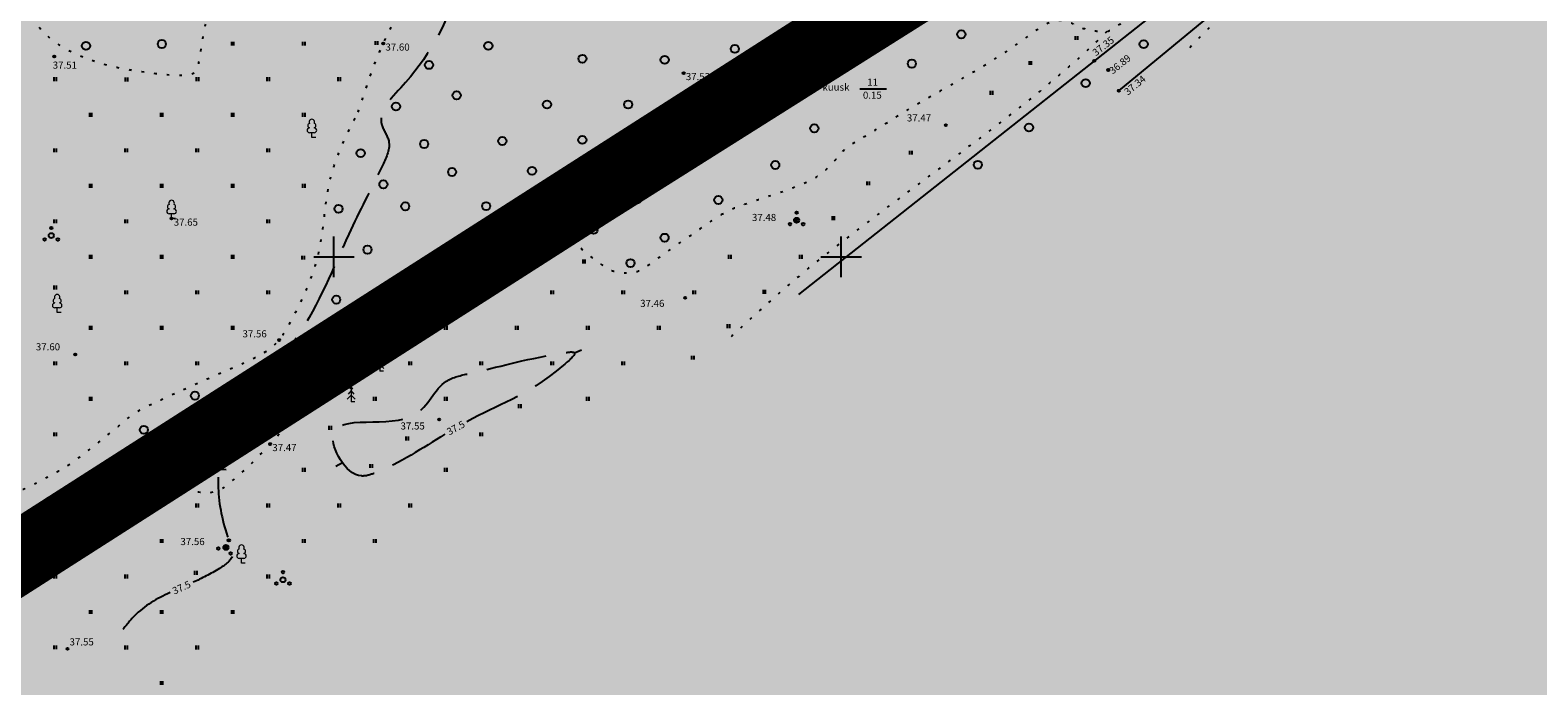
# Model space of a CAD drawing. Extents: x 544713 to 546720, y 6581012 to 6583071.
# Drawn here: x 545070 to 545219, y 6581358 to 6581422 of the extents above; entities that cross this region are included whole.
import ezdxf
from ezdxf.enums import TextEntityAlignment as Align

# ---------------------------------------------------------------- set-up
doc = ezdxf.new("R2010")
doc.units = 0
doc.header["$MEASUREMENT"] = 0
for name, pattern in [('CENTER', [2, 1.25, -0.25, 0.25, -0.25]), ('DASHED', [0.75, 0.5, -0.25]), ('ISOPOOL', [8, 6, -2]), ('KOLVIK', [1.25, 0.25, -1]), ('KRAAVIPERV', [0.02, 0.01, 0.01])]:
    doc.linetypes.add(name, pattern=pattern)
for name, color, linetype in [('12', 3, 'Continuous'), ('HALJASTUS', 3, 'Continuous'), ('HORISONTAAL', 34, 'Continuous'), ('KORGUS', 34, 'Continuous'), ('PUU', 3, 'Continuous'), ('VEEKOGU', 5, 'Continuous'), ('vork', 7, 'Continuous')]:
    doc.layers.add(name, color=color, linetype=linetype)
doc.layers.add('2D Drafting - General_Pen_No__169', color=7, linetype='Continuous', lineweight=13, true_color=0x68b353)
for name, color, linetype, lineweight in [('dp.plan', 5, 'Continuous', 0), ('OPT-DP-ala', 129, 'CENTER', 9), ('OPT-kinnistu piir', 38, 'Continuous', 0)]:
    doc.layers.add(name, color=color, linetype=linetype, lineweight=lineweight)
doc.styles.add('ITALIC', font='italic.shx')
doc.styles.add('romans', font='romans.shx')

# ---------------------------------------------------------------- blocks, each defined once
blk = doc.blocks.new('VKORIS')
at = {"color": 0, "linetype": 'Continuous'}
for p, q in [((0, -4), (0, 4)), ((-4, 0), (4, 0))]:
    blk.add_line(p, q, dxfattribs=at)
blk = doc.blocks.new('PQQSAS')
at = {"color": 0, "linetype": 'Continuous'}
for centre, radius in [((0, 0), 0.5), ((0, 1.5), 0.25), ((-1.3, -0.75), 0.25), ((1.3, -0.75), 0.25)]:
    blk.add_circle(centre, radius, dxfattribs=at)
blk = doc.blocks.new('LEHTP1')
at = {"color": 84, "linetype": 'Continuous', "lineweight": 18}
for p, q in [((0.48, 0.95), (-0.48, 0.95)), ((0, 0), (0, 0.95)), ((0.76, 0), (0, 0))]:
    blk.add_line(p, q, dxfattribs=at)
for centre, radius, start, end in [((0, 3.04), 0.554, 332.5799, 207.4201), ((-0.47, 1.42), 0.475, 90.0016, 269.3953), ((-0.34, 2.35), 0.465, 109.0217, 253.1415), ((0.34, 2.35), 0.465, 286.8508, 70.9859), ((0.47, 1.42), 0.475, 270.6047, 89.9984)]:
    blk.add_arc(centre, radius, start, end, dxfattribs=at)
blk = doc.blocks.new('KUUSK1')
at = {"color": 84, "linetype": 'Continuous', "lineweight": 18}
for p, q in [((0, 3), (-0.3, 2.5)), ((0.3, 2.5), (0, 3)), ((0, 3), (0, 0)), ((0, 1.3), (-0.8, 0.5)), ((0, 2.2), (-0.6, 1.5)), ((0.6, 1.5), (0, 2.2)), ((0.8, 0.5), (0, 1.3)), ((0.72, 0), (0, 0))]:
    blk.add_line(p, q, dxfattribs=at)
blk = doc.blocks.new('HEIN')
at = {"layer": '12', "linetype": 'Continuous'}
for p, q in [((-0.23, 0.38), (-0.23, -0.38)), ((0.22, 0.38), (0.22, -0.38))]:
    blk.add_line(p, q, dxfattribs=at)
blk = doc.blocks.new('METS')
blk.add_circle((0, 0), 0.8)
blk = doc.blocks.new('ISOJ')
at = {"color": 0, "linetype": 'Continuous'}
blk.add_line((0, 0), (0, 1.5), dxfattribs=at)

msp = doc.modelspace()

# ---------------------------------------------------------------- hatches: boundary and pattern name
at = {"layer": '2D Drafting - General_Pen_No__169', "linetype": 'Continuous', "lineweight": 0}
for points in [[(545508.2, 6581649.11), (545354.25, 6581685.55), (545278.17, 6581633.87), (545148.25, 6581554.48), (545145.84, 6581553.01), (544879.11, 6581342.27), (545024.12, 6581342.27), (545222.02, 6581468.57)], [(545268.74, 6581371.41), (545241.88, 6581414.18), (545252.19, 6581420.63), (545222.35, 6581468.3), (544934.42, 6581284.28), (544958.86, 6581253.56), (544961.26, 6581250.55), (544963.67, 6581247.52), (544999.56, 6581202.42)]]:
    msp.add_hatch(color=256, dxfattribs=at).paths.add_polyline_path(points)

# ---------------------------------------------------------------- linework, layer by layer
at = {"layer": 'dp.plan', "linetype": 'DASHED', "lineweight": 0, "ltscale": 30, "const_width": 5}
msp.add_lwpolyline([(546015.99, 6581966.33), (544934.1, 6581284.7), (545086.94, 6581098.86)], dxfattribs=at)
at = {"layer": 'HALJASTUS', "flags": 128}
msp.add_lwpolyline([(545151.86, 6581416.53), (545154.49, 6581416.53)], dxfattribs=at)
at = {"layer": 'HALJASTUS', "linetype": 'KOLVIK'}
for points, start_tangent, end_tangent in [([(545330.35, 6581557.87), (545334.11, 6581545.86), (545334.13, 6581542.58), (545332.47, 6581537.64), (545325.69, 6581529.4), (545324.95, 6581528.79), (545323.68, 6581527.12), (545319.65, 6581521.88), (545318.92, 6581521.2), (545314.34, 6581517.6), (545308.27, 6581513.78), (545305.19, 6581512.03), (545293.26, 6581503.95), (545291.29, 6581502.49), (545277.85, 6581492.11), (545276.59, 6581491.03), (545274.73, 6581488.51), (545272.47, 6581485.39), (545271.56, 6581484.57), (545267.65, 6581481.43), (545254.47, 6581472.95), (545252.65, 6581471.92), (545248.97, 6581469.9), (545236.51, 6581461.69), (545235.43, 6581460.93), (545233.27, 6581459.15), (545227.7, 6581454.15), (545221.3, 6581449.71), (545213.08, 6581444.13), (545210.12, 6581442.05), (545208.25, 6581440.17), (545202.67, 6581434.64), (545201.89, 6581433.99), (545199.94, 6581432.67), (545190.4, 6581426.77), (545188.72, 6581425.02), (545184.33, 6581420.51)], (0.195061, -0.980791), (-0.688062, -0.725652)), ([(545138.21, 6581404.12), (545137.91, 6581403.95), (545130.79, 6581399.01), (545130.09, 6581398.6), (545129.06, 6581398.4), (545127.79, 6581398.51), (545127.14, 6581398.73), (545126.56, 6581399.1), (545124.8, 6581400.42), (545123.49, 6581402.11), (545123.34, 6581402.8), (545124.07, 6581403.53), (545126.91, 6581405.25), (545130.32, 6581407.16), (545130.78, 6581407.54), (545130.69, 6581408.3), (545129.59, 6581411.31), (545129.59, 6581412.33), (545130.41, 6581412.83), (545136.79, 6581415.02), (545137.23, 6581415.09), (545138.57, 6581415.07), (545142.42, 6581414.82), (545142.91, 6581414.98), (545143.64, 6581415.95), (545148.45, 6581424.07), (545148.83, 6581424.65), (545150.21, 6581425.48), (545154.99, 6581427.74), (545156.33, 6581428.1), (545164.86, 6581430.44), (545166.27, 6581430.76), (545167.78, 6581430.68), (545170.66, 6581430.29), (545174.54, 6581430.14), (545175.12, 6581430.05), (545176.16, 6581428.32), (545178.08, 6581425.72), (545178.83, 6581425.1), (545179.27, 6581424.25), (545179, 6581423.88), (545176.99, 6581422.58), (545176.22, 6581422.17), (545174.98, 6581422.26), (545173.16, 6581422.77), (545172.44, 6581423.16), (545172.1, 6581423.26), (545171.06, 6581423.22), (545170.69, 6581423.12), (545168.68, 6581421.88), (545155.68, 6581413.91), (545151.54, 6581411.37), (545150.67, 6581410.83), (545149.98, 6581410.12), (545148.5, 6581408.55), (545147.79, 6581407.99), (545145.7, 6581406.95), (545140.15, 6581405.02), (545138.21, 6581404.12)], (-0.927169, -0.374642), (-0.826733, -0.562594))]:
    msp.add_spline(points, degree=3, dxfattribs=dict(at, start_tangent=start_tangent, end_tangent=end_tangent))
msp.add_open_spline([(545084.08, 6581497.75), (545084.27, 6581497.68), (545085.38, 6581496.46), (545087.59, 6581494.25), (545090.38, 6581493.46), (545093.1, 6581491.97), (545088.87, 6581488.33), (545081.61, 6581482.97), (545074.48, 6581476.37), (545067.48, 6581471.37), (545068.8, 6581469.91), (545069.38, 6581469.02), (545069.97, 6581467.88), (545066.84, 6581465.12), (545064.45, 6581463.03), (545061.2, 6581460.48), (545062.09, 6581458.21), (545062.29, 6581456.78), (545063.37, 6581454.33), (545060.62, 6581453.56), (545058.77, 6581452.73), (545055.98, 6581452.01), (545054, 6581453.59), (545052.37, 6581454.45), (545050.54, 6581456.56), (545045.43, 6581452.18), (545036.06, 6581444.62), (545019.85, 6581431.17), (545010.96, 6581422.59), (545004.11, 6581417.6), (545006.8, 6581414.63), (545007.88, 6581412.75), (545010.16, 6581409.79), (545006.56, 6581407.36), (545005.16, 6581405.54), (545002.02, 6581402.9), (545000.41, 6581404.65), (544999.39, 6581405.6), (544997.67, 6581407.58), (544992.36, 6581403.16), (544988.87, 6581400.82), (544983.32, 6581395.86), (544982.73, 6581397.09), (544982.42, 6581397.66), (544981.8, 6581398.69), (544974.32, 6581392.52), (544968.87, 6581388.58), (544962.29, 6581383.01), (544961.87, 6581381.15), (544961.25, 6581379.53), (544961.22, 6581377.71), (544963.99, 6581375.27), (544965.48, 6581372.99), (544968.3, 6581370.13), (544961, 6581364.32), (544956.72, 6581360.54), (544950.82, 6581355.39), (544951.15, 6581353.14), (544950.89, 6581351.41), (544951.21, 6581349.28), (544952.73, 6581349.13), (544953.84, 6581348.84), (544955.16, 6581348.44), (544957.2, 6581345.59), (544959.67, 6581343.39), (544961.58, 6581340.56), (544961.74, 6581338.95), (544961.55, 6581337.38), (544961.73, 6581335.7), (544963.59, 6581333.78), (544967.94, 6581328.34), (544973.09, 6581323.27), (544976.62, 6581319.18), (544977.83, 6581316.75), (544978.47, 6581314.66), (544979.79, 6581311.59), (544984.24, 6581314.68), (544988.84, 6581320.01), (544995.86, 6581324.93), (544999.72, 6581327.95), (545002.4, 6581329.27), (545005.45, 6581329.59), (545007.96, 6581331.16), (545011.14, 6581333.48), (545013.85, 6581336.41), (545016.83, 6581339.03), (545021.42, 6581341.04), (545026.05, 6581342.97), (545030.73, 6581345.18), (545035.31, 6581348.69), (545039.52, 6581352.57), (545044.08, 6581355.99), (545050.54, 6581359.45), (545060.23, 6581364.8), (545068.94, 6581371.41), (545073.31, 6581374.24), (545076.41, 6581375.68), (545079.62, 6581376.58), (545082.6, 6581377.63), (545083.83, 6581377.53), (545085.62, 6581377.07), (545087.34, 6581376.54), (545088.83, 6581376.99), (545090.83, 6581378.47), (545096.03, 6581383.69), (545100.21, 6581389.71), (545104.35, 6581394.05), (545107.29, 6581395.18), (545110.17, 6581396.34), (545113.23, 6581397.55), (545117.04, 6581399.51), (545120.46, 6581401.34), (545123.34, 6581402.8)], degree=3, knots=[62.132197, 62.132197, 62.132197, 62.132197, 62.831236, 66.305946, 71.872125, 72.698193, 73.5049, 84.999877, 103.912909, 105.119818, 106.290474, 108.605241, 109.179214, 109.452124, 120.234604, 120.459189, 120.803926, 126.573185, 126.935064, 127.202454, 133.83868, 134.418286, 135.439672, 140.732014, 141.583627, 141.958459, 159.00466, 180.873692, 201.558677, 201.89334, 202.280457, 211.362164, 211.617118, 212.015272, 221.806093, 222.178588, 222.585221, 227.80598, 228.472662, 228.853782, 246.241776, 246.691018, 247.300757, 249.246885, 249.72344, 250.063134, 273.996448, 274.504837, 275.380416, 279.477313, 279.859323, 280.652749, 289.703137, 290.195044, 290.794627, 312.483378, 312.731599, 313.657335, 318.457613, 318.848759, 319.561338, 322.289535, 322.774665, 323.592927, 332.399409, 332.979905, 333.676509, 337.133687, 337.852414, 338.53179, 344.944251, 359.030975, 360.034591, 361.130455, 367.018186, 368.081511, 369.005693, 380.332405, 392.33437, 393.519186, 395.048208, 401.231011, 402.36022, 403.892822, 413.022906, 414.304163, 415.717576, 427.938317, 429.479405, 431.187461, 445.166625, 446.698904, 448.256521, 467.108582, 479.823027, 481.036358, 482.711565, 490.037757, 491.062947, 492.112332, 493.637207, 496.689049, 497.16665, 498.260542, 504.047797, 519.252795, 520.272547, 521.834602, 528.511392, 529.726656, 531.67208, 541.361694, 541.361694, 541.361694, 541.361694], dxfattribs=at)
for points, start_tangent in [([(545102.41, 6581414.23), (545099.69, 6581407.71), (545098.55, 6581400.45), (545095.57, 6581393.23), (545094.62, 6581391.77), (545090.62, 6581389.29), (545082.45, 6581385.65), (545080.94, 6581384.89), (545079.12, 6581383.57), (545072.92, 6581378.88), (545071.76, 6581378.24), (545069.39, 6581377.08), (545057.6, 6581372.35), (545056.47, 6581371.7), (545055.33, 6581370.71), (545049.68, 6581365.73), (545048.19, 6581364.38), (545038.59, 6581355.66), (545037.33, 6581354.51), (545036.72, 6581353.96), (545034.47, 6581352.45), (545022.37, 6581345.4), (545021.07, 6581344.62), (545016.69, 6581341.79), (545010.12, 6581338.59), (545007.74, 6581337.86), (545005.63, 6581336.96), (545000.7, 6581334.55), (544999.8, 6581333.91), (544999.16, 6581333.27), (544996.79, 6581329.29), (544996.07, 6581328.64), (544994.96, 6581328.05), (544989.69, 6581327.03), (544988.53, 6581327.07), (544988.57, 6581328.52), (544989.69, 6581334.55), (544989.96, 6581335.67), (544989.94, 6581336.6), (544989.79, 6581339.95), (544989.89, 6581340.48), (544990.77, 6581341.46), (544998.56, 6581347.66), (545007.16, 6581354.58), (545007.73, 6581354.89), (545008.12, 6581354.83), (545012.59, 6581353.81), (545012.94, 6581353.74), (545021.9, 6581352.62), (545022.83, 6581352.57), (545022.98, 6581352.69), (545038.93, 6581366.03), (545044.89, 6581373.15), (545045.22, 6581373.81), (545045.36, 6581374.43), (545045.94, 6581379.96), (545046.06, 6581380.58), (545046.63, 6581381.61), (545050.83, 6581390.14), (545051.02, 6581390.78), (545050.81, 6581395.07), (545050.5, 6581396.09), (545049.86, 6581396.26), (545046.83, 6581396.26), (545046.01, 6581396.2), (545045.3, 6581396.9), (545042.16, 6581401), (545041.81, 6581401.73), (545041.63, 6581403.07), (545041.94, 6581410.4), (545042.19, 6581410.87), (545043.14, 6581411.31), (545051.69, 6581414.21), (545052.51, 6581414.56), (545053.34, 6581415.21), (545065.38, 6581425.78), (545066.07, 6581426.27), (545067.45, 6581425.87), (545072.05, 6581421.5), (545078.15, 6581418.73), (545078.48, 6581418.65), (545080.53, 6581418.27), (545085.09, 6581417.84), (545086.16, 6581418.02), (545086.76, 6581419.58), (545088.93, 6581427.56), (545091.29, 6581432.81), (545091.41, 6581433.53), (545091.55, 6581435.95), (545092.17, 6581446.69), (545092.24, 6581447.96), (545092.34, 6581450.11), (545092.9, 6581457.34), (545093.06, 6581457.92), (545094.18, 6581458.69), (545097.21, 6581459.79), (545101, 6581460.58), (545101.54, 6581460.49), (545102.6, 6581459.24), (545106.58, 6581451.13), (545107, 6581449.96), (545109.37, 6581442.5), (545111.01, 6581436.02), (545111.09, 6581435.37), (545110.89, 6581434.46), (545108.63, 6581428.31), (545104.89, 6581420.99), (545102.41, 6581414.23)], (-0.497965, -0.867197)), ([(545176.22, 6581422.17), (545174.71, 6581420.71), (545169.67, 6581416.34), (545147.21, 6581399.16), (545145.65, 6581397.88), (545138.87, 6581391.81)], (-0.816794, -0.576929))]:
    msp.add_spline(points, degree=3, dxfattribs=dict(at, start_tangent=start_tangent))
at = {"layer": 'HORISONTAAL', "linetype": 'ISOPOOL'}
for points, knots in [([(545119.16, 6581441.88), (545117.79, 6581439.81), (545113.02, 6581432.07), (545112.23, 6581421.49), (545103.78, 6581413.91), (545105.87, 6581411.19), (545104, 6581407.28), (545100.9, 6581401.3), (545097.02, 6581391.41), (545090.6, 6581385.39), (545088.64, 6581379.85), (545088.49, 6581376.23), (545089.19, 6581373.17), (545090.34, 6581370.34), (545088.49, 6581369.02), (545087, 6581368.28), (545086.14, 6581367.89)], [81.996238, 81.996238, 81.996238, 81.996238, 89.45434, 109.697435, 114.49407, 116.197736, 118.633843, 126.214368, 137.458051, 149.714644, 151.610394, 154.972981, 160.313654, 161.42183, 163.318174, 166.036056, 166.036056, 166.036056, 166.036056]), ([(545110.97, 6581382.48), (545108.73, 6581381.13), (545106.23, 6581379.38), (545101.54, 6581377.78), (545097.28, 6581385.58), (545108.39, 6581382.06), (545110.16, 6581387.8), (545115.85, 6581388.96), (545118.63, 6581389.88), (545124.36, 6581390.78), (545119.01, 6581385.99), (545116.24, 6581385.51), (545113.13, 6581383.71)], [2.166526, 2.166526, 2.166526, 2.166526, 10.064302, 11.410271, 16.324376, 24.635202, 29.162815, 31.484885, 40.839892, 42.108622, 43.732332, 54.774952, 54.774952, 54.774952, 54.774952]), ([(545083.87, 6581366.88), (545082.56, 6581366.27), (545080.84, 6581365.33), (545079.52, 6581363.62), (545079.12, 6581363.11)], [168.502359, 168.502359, 168.502359, 168.502359, 172.935202, 174.859193, 174.859193, 174.859193, 174.859193])]:
    msp.add_open_spline(points, degree=3, knots=knots, dxfattribs=at)
at = {"layer": 'KORGUS'}
for centre in [(545104.89, 6581420.99), (545072.46, 6581419.7), (545174.98, 6581419.29), (545134.5, 6581418.08), (545176.36, 6581418.38), (545177.4, 6581416.34), (545160.34, 6581412.94), (545084.02, 6581403.74), (545145.63, 6581403.57), (545123.34, 6581402.8), (545134.64, 6581395.92), (545094.62, 6581391.77), (545074.53, 6581390.35), (545110.39, 6581383.93), (545093.74, 6581381.52), (545089.38, 6581371.33), (545073.75, 6581361.33)]:
    msp.add_circle(centre, 0.1, dxfattribs=at)
at = {"layer": 'OPT-DP-ala', "ltscale": 10, "const_width": 7}
msp.add_lwpolyline([(545331.04, 6581537.83), (545331.04, 6581537.83), (545746.26, 6581797.2), (545676.93, 6581904.05), (545928.47, 6582074.89), (545903.2, 6582106.05), (545886.23, 6582126.96), (545880.17, 6582133.8), (545867.58, 6582149.25), (545867.58, 6582149.25), (545527.98, 6581938.19), (545382.15, 6581936.39), (545308.88, 6581807.61), (545234.83, 6581705.65), (545078.87, 6581641.32), (545143.33, 6581559.72), (545146.26, 6581552.61), (544903.42, 6581360.74), (544865.84, 6581332.06), (544868.67, 6581330.08), (544934.38, 6581284.33), (545331.04, 6581537.83)], dxfattribs=at)
at = {"layer": 'OPT-kinnistu piir', "color": 17, "const_width": 1.5}
msp.add_lwpolyline([(544934.08, 6581284.7), (545222.01, 6581468.72), (545251.85, 6581421.05), (545241.54, 6581414.6), (545268.4, 6581371.83), (544999.22, 6581202.84), (544963.33, 6581247.94), (544960.92, 6581250.97), (544958.52, 6581253.98), (544934.08, 6581284.7)], dxfattribs=at)
at = {"layer": 'VEEKOGU', "linetype": 'KRAAVIPERV', "flags": 128}
msp.add_lwpolyline([(545177.4, 6581416.34), (545196.64, 6581432.23), (545215.06, 6581446.28), (545233.64, 6581460.04), (545252.2, 6581474.56), (545267.34, 6581486.13), (545287.29, 6581500.37), (545305.82, 6581514.52), (545326.34, 6581530.06, 0.157929), (545329.48, 6581533.83, 0.071834), (545330.59, 6581538.37, 0.07979), (545328.85, 6581546.5), (545313.93, 6581584.4), (545306.36, 6581603.33), (545298.79, 6581622.66), (545288.87, 6581647.61), (545281.32, 6581666.41), (545273.64, 6581687.83), (545265.86, 6581706.42), (545259.26, 6581723.25, -0.208762), (545261.45, 6581732.43), (545273.67, 6581748.05), (545287.57, 6581766.38), (545302.66, 6581787.09), (545323.8, 6581815.58), (545338.71, 6581836.77), (545350.71, 6581853.08), (545364.4, 6581871.78), (545378.77, 6581890.96), (545391.37, 6581907.87, 0.237037), (545389.55, 6581909.45), (545376.16, 6581893.14), (545361.11, 6581873.51), (545347.43, 6581854.19), (545336.6, 6581839.81), (545320.61, 6581817.56), (545299.55, 6581788.27), (545283.9, 6581767.5), (545256.82, 6581731.47, 0.216622), (545256.18, 6581721.71), (545263.42, 6581704.28), (545269.93, 6581686.45), (545278.67, 6581665.65), (545286.38, 6581646.19), (545295.46, 6581623.53), (545304.1, 6581601.47), (545311.44, 6581582.21), (545325.86, 6581547.8), (545327.43, 6581540.48, -0.187476), (545324.83, 6581531.96), (545303.7, 6581516.85), (545285.21, 6581503.09), (545265.01, 6581487.9), (545249.74, 6581476.45), (545232.05, 6581463.01), (545213.59, 6581448.63), (545194.42, 6581434.66), (545145.82, 6581396.24)], format="xyb", dxfattribs=at)

# ---------------------------------------------------------------- block references
at = {"layer": 'HALJASTUS', "xscale": 0.5, "yscale": 0.5, "zscale": 0.5}
for name, p in [('METS', (545075.58, 6581420.76)), ('METS', (545083.06, 6581420.94)), ('HEIN', (545090.03, 6581420.97)), ('HEIN', (545097.03, 6581420.97)), ('HEIN', (545104.22, 6581421.04)), ('METS', (545115.24, 6581420.76)), ('METS', (545139.54, 6581420.46)), ('METS', (545161.87, 6581421.9)), ('HEIN', (545173.2, 6581421.53)), ('METS', (545179.85, 6581420.92)), ('METS', (545124.52, 6581419.49)), ('METS', (545132.63, 6581419.38)), ('METS', (545148.96, 6581420.06)), ('METS', (545156.99, 6581419.01)), ('METS', (545109.4, 6581418.88)), ('HEIN', (545168.66, 6581419.07)), ('HEIN', (545072.53, 6581417.47)), ('HEIN', (545079.57, 6581417.45)), ('HEIN', (545086.57, 6581417.48)), ('HEIN', (545093.53, 6581417.47)), ('HEIN', (545100.53, 6581417.47)), ('METS', (545144.83, 6581416.39)), ('METS', (545174.13, 6581417.08)), ('METS', (545106.14, 6581414.78)), ('METS', (545112.12, 6581415.88)), ('METS', (545121.03, 6581414.98)), ('METS', (545129.03, 6581414.98)), ('METS', (545136.88, 6581415.7)), ('METS', (545142.51, 6581415.9)), ('HEIN', (545164.83, 6581416.13)), ('HEIN', (545076.03, 6581413.97)), ('HEIN', (545083.03, 6581413.97)), ('HEIN', (545090.03, 6581413.97)), ('HEIN', (545097.03, 6581413.97)), ('METS', (545131.37, 6581412.06)), ('METS', (545139.53, 6581412.56)), ('METS', (545147.38, 6581412.63)), ('METS', (545168.54, 6581412.71)), ('HEIN', (545072.53, 6581410.47)), ('HEIN', (545079.53, 6581410.47)), ('HEIN', (545086.53, 6581410.47)), ('HEIN', (545093.53, 6581410.47)), ('METS', (545102.66, 6581410.19)), ('METS', (545108.92, 6581411.09)), ('METS', (545116.62, 6581411.38)), ('METS', (545124.51, 6581411.49)), ('METS', (545134.61, 6581409.01)), ('METS', (545143.53, 6581409.02)), ('HEIN', (545156.88, 6581410.24)), ('METS', (545163.5, 6581409.04)), ('METS', (545104.9, 6581407.11)), ('METS', (545111.67, 6581408.33)), ('METS', (545119.55, 6581408.45)), ('METS', (545128.09, 6581407.31)), ('HEIN', (545076.03, 6581406.97)), ('HEIN', (545083.03, 6581406.97)), ('HEIN', (545090.03, 6581406.97)), ('HEIN', (545097.03, 6581406.97)), ('METS', (545129.89, 6581405.61)), ('HEIN', (545152.68, 6581407.21)), ('METS', (545100.48, 6581404.7)), ('METS', (545107.05, 6581404.95)), ('METS', (545115.03, 6581404.97)), ('METS', (545137.92, 6581405.57)), ('HEIN', (545072.53, 6581403.47)), ('HEIN', (545079.53, 6581403.47)), ('HEIN', (545093.53, 6581403.47)), ('METS', (545122.94, 6581404.04)), ('METS', (545125.62, 6581402.62)), ('HEIN', (545149.24, 6581403.77)), ('METS', (545118.37, 6581401.44)), ('METS', (545132.62, 6581401.85)), ('HEIN', (545076.03, 6581399.97)), ('HEIN', (545083.03, 6581399.97)), ('HEIN', (545090.03, 6581399.97)), ('HEIN', (545096.97, 6581399.89)), ('METS', (545103.33, 6581400.67)), ('METS', (545111.14, 6581400.66)), ('HEIN', (545139.03, 6581399.97)), ('HEIN', (545146.03, 6581399.97)), ('METS', (545113.43, 6581398.38)), ('HEIN', (545117.83, 6581399.06)), ('HEIN', (545124.66, 6581399.5)), ('METS', (545129.26, 6581399.35)), ('HEIN', (545072.53, 6581396.95)), ('METS', (545107.1, 6581396.71)), ('HEIN', (545079.53, 6581396.47)), ('HEIN', (545086.53, 6581396.47)), ('HEIN', (545093.53, 6581396.47)), ('METS', (545100.25, 6581395.75)), ('HEIN', (545114.21, 6581396.43)), ('HEIN', (545121.53, 6581396.47)), ('HEIN', (545128.53, 6581396.47)), ('HEIN', (545135.53, 6581396.47)), ('HEIN', (545142.44, 6581396.51)), ('HEIN', (545107.47, 6581394.45)), ('HEIN', (545076.03, 6581392.97)), ('HEIN', (545083.03, 6581392.97)), ('HEIN', (545090.03, 6581392.97)), ('HEIN', (545111.03, 6581392.97)), ('HEIN', (545118.03, 6581392.97)), ('HEIN', (545125.03, 6581392.97)), ('HEIN', (545132.03, 6581392.97)), ('HEIN', (545138.91, 6581393.13)), ('HEIN', (545072.53, 6581389.47)), ('HEIN', (545079.53, 6581389.47)), ('HEIN', (545086.53, 6581389.47)), ('HEIN', (545107.53, 6581389.47)), ('HEIN', (545114.53, 6581389.47)), ('HEIN', (545121.53, 6581389.47)), ('HEIN', (545128.53, 6581389.47)), ('HEIN', (545135.4, 6581390.03)), ('METS', (545091.66, 6581387.76)), ('METS', (545086.32, 6581386.29)), ('HEIN', (545076.03, 6581385.97)), ('HEIN', (545104.03, 6581385.97)), ('HEIN', (545111.03, 6581385.97)), ('HEIN', (545118.34, 6581385.25)), ('HEIN', (545125.03, 6581385.97)), ('HEIN', (545072.53, 6581382.47)), ('METS', (545081.29, 6581382.92)), ('METS', (545088.97, 6581383.03)), ('HEIN', (545099.64, 6581383.11)), ('HEIN', (545107.22, 6581382.07)), ('HEIN', (545114.53, 6581382.47)), ('METS', (545084.82, 6581379.18)), ('HEIN', (545103.69, 6581379.35)), ('METS', (545076.94, 6581378.79)), ('HEIN', (545097.03, 6581378.97)), ('HEIN', (545111.03, 6581378.97)), ('METS', (545072.08, 6581375.93)), ('HEIN', (545079.53, 6581375.47)), ('HEIN', (545086.53, 6581375.47)), ('HEIN', (545093.53, 6581375.47)), ('HEIN', (545100.53, 6581375.47)), ('HEIN', (545107.53, 6581375.47)), ('HEIN', (545076.03, 6581371.97)), ('HEIN', (545083.03, 6581371.97)), ('HEIN', (545097.03, 6581371.97)), ('HEIN', (545104.03, 6581371.97)), ('HEIN', (545086.39, 6581368.83)), ('HEIN', (545072.53, 6581368.47)), ('HEIN', (545079.53, 6581368.47)), ('HEIN', (545093.53, 6581368.47)), ('HEIN', (545076.03, 6581364.97)), ('HEIN', (545083.03, 6581364.97)), ('HEIN', (545090.03, 6581364.97)), ('HEIN', (545072.52, 6581361.49)), ('HEIN', (545079.53, 6581361.47)), ('HEIN', (545086.53, 6581361.47)), ('HEIN', (545083.03, 6581357.97))]:
    msp.add_blockref(name, p, dxfattribs=at)
at = {"layer": 'HORISONTAAL', "yscale": 0.5, "zscale": 0.5}
for p, xscale, rotation in [((545123.73, 6581390.51), 0.5000000011462181, 293.914027856785), ((545100.86, 6581379.66), 0.5000000001502046, 119.2336333811479), ((545088.66, 6581379.04), 0.4999999987766996, 267.0256649967589)]:
    msp.add_blockref('ISOJ', p, dxfattribs=dict(at, xscale=xscale, rotation=rotation))
at = {"layer": 'PUU', "xscale": 0.5, "yscale": 0.5, "zscale": 0.5}
for name, p in [('LEHTP1', (545097.85, 6581411.73)), ('LEHTP1', (545084.02, 6581403.74)), ('PQQSAS', (545145.63, 6581403.57)), ('PQQSAS', (545072.16, 6581402.06)), ('LEHTP1', (545072.74, 6581394.47)), ('KUUSK1', (545103.79, 6581389.75)), ('KUUSK1', (545102.5, 6581388.31)), ('KUUSK1', (545104.55, 6581388.7)), ('KUUSK1', (545100.19, 6581387.73)), ('KUUSK1', (545101.73, 6581385.69)), ('KUUSK1', (545091.48, 6581381.44)), ('PQQSAS', (545080.99, 6581375.32)), ('LEHTP1', (545090.91, 6581369.78)), ('PQQSAS', (545095, 6581368.15))]:
    msp.add_blockref(name, p, dxfattribs=at)
at = {"layer": 'PUU', "xscale": 0.5000000001127499, "yscale": 0.5, "zscale": 0.5, "rotation": 337.9892134531971}
msp.add_blockref('PQQSAS', (545089.38, 6581371.33), dxfattribs=at)
at = {"layer": 'vork', "xscale": 0.5, "yscale": 0.5, "zscale": 0.5}
for p in [(545100.03, 6581399.97), (545150.03, 6581399.97)]:
    msp.add_blockref('VKORIS', p, dxfattribs=at)

# ---------------------------------------------------------------- texts
at = {"layer": 'HALJASTUS', "style": 'romans'}
msp.add_text('kuusk', height=0.7, dxfattribs=at).set_placement((545149.51, 6581416.69), align=Align.MIDDLE_CENTER)
for s, p in [('11', (545152.6, 6581417.53)), ('0.15', (545152.17, 6581416.25))]:
    msp.add_text(s, height=0.7, dxfattribs=at).set_placement(p, align=Align.TOP_LEFT)
at = {"layer": 'HORISONTAAL', "style": 'romans'}
for rotation, p in [(28.8603, (545112.04, 6581383.11)), (24.4832, (545085, 6581367.38))]:
    msp.add_text('37.5', height=0.7, rotation=rotation, dxfattribs=at).set_placement(p, align=Align.MIDDLE_CENTER)
at = {"layer": 'KORGUS', "style": 'ITALIC'}
for s, p in [(' 37.60', (545104.89, 6581420.99)), (' 37.51', (545072.09, 6581419.21)), (' 37.53', (545134.5, 6581418.08)), (' 37.47', (545156.29, 6581414.01)), (' 37.65', (545084.02, 6581403.74)), (' 37.42', (545119.04, 6581403.38)), (' 37.48', (545141.02, 6581404.2)), (' 37.46', (545130, 6581395.73)), (' 37.56', (545090.8, 6581392.73)), (' 37.60', (545070.43, 6581391.45)), (' 37.55', (545106.38, 6581383.65)), (' 37.47', (545093.74, 6581381.52)), (' 37.56', (545084.68, 6581372.26)), (' 37.55', (545073.75, 6581362.37))]:
    msp.add_text(s, height=0.7, dxfattribs=at).set_placement(p, align=Align.TOP_LEFT)
for s, rotation, p in [(' 37.35', 38.3316, (545174.54, 6581420.13)), (' 36.89', 38.7038, (545176.19, 6581418.34)), (' 37.34', 39.5627, (545177.68, 6581416.25))]:
    msp.add_text(s, height=0.7, rotation=rotation, dxfattribs=at).set_placement(p, align=Align.TOP_LEFT)

doc.saveas('drawing.dxf')
